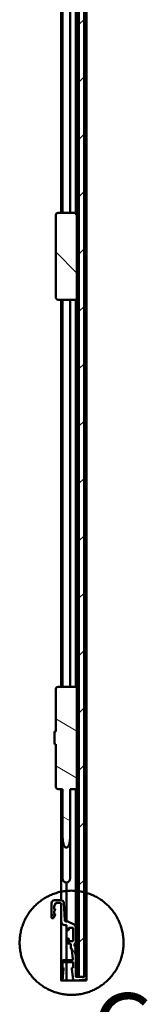
# Model space of a CAD drawing. Units: millimetres. Extents: x 0 to 4200, y 0 to 2970.
# Drawn here: x 2499 to 2600, y 701 to 1471 of the extents above; entities that cross this region are included whole.
import ezdxf

# ---------------------------------------------------------------- set-up
doc = ezdxf.new("R2010")
doc.units = ezdxf.units.MM
doc.header["$LTSCALE"] = 10
doc.linetypes.add('DASH_DOT', pattern=[0.37, 0.24, -0.06, 0.01, -0.06])
for name, color, linetype, lineweight, true_color in [('Detailkreislinien(DIN)', 179, 'DASH_DOT', 50, 0x262659), ('Schraffur', 1, 'Continuous', 9, 0xff0000), ('Sichtbare Kanten(DIN)', 179, 'Continuous', 50, 0x262659)]:
    doc.layers.add(name, color=color, linetype=linetype, lineweight=lineweight, true_color=true_color)
doc.styles.add('Aktuell-DINGroßer Text', font='arial.ttf')

# ---------------------------------------------------------------- blocks, each defined once
blk = doc.blocks.new('2DDetail3')
at = {"layer": 'Detailkreislinien(DIN)', "ltscale": 23.089149}
blk.add_circle((253.941, 74.887), 4.079, dxfattribs=at)
at = {"layer": 'Detailkreislinien(DIN)', "insert": (255.56, 64.051), "char_height": 5.25, "attachment_point": 7, "style": 'Aktuell-DINGroßer Text'}
blk.add_mtext('G', dxfattribs=at)

msp = doc.modelspace()

# ---------------------------------------------------------------- hatches: boundary and pattern name
at = {"layer": 'Schraffur'}
h = msp.add_hatch(dxfattribs=at)
h.set_pattern_fill('ANSI31', color=256, scale=254, angle=-14.999978, style=0)
h.set_pattern_definition([(30, (0, 0), (-15.875, 27.4963), [])])
h.paths.add_polyline_path([(2545.142, 1850.221), (2543.642, 1850.221), (2543.642, 722.221), (2545.142, 722.221)])
h = msp.add_hatch(dxfattribs=at)
h.set_pattern_fill('ANSI31', color=256, scale=254, style=0)
h.set_pattern_definition([(45, (0, 0), (-22.45064, 22.45064), [])])
h.paths.add_polyline_path([(2549.142, 722.221), (2549.142, 1843.471), (2549.142, 1850.221), (2545.142, 1850.221), (2545.142, 722.221)])
h = msp.add_hatch(dxfattribs=at)
h.set_pattern_fill('ANSI31', color=256, scale=254, angle=90.00021, style=0)
h.set_pattern_definition([(135.0002, (0, 0), (-22.45056, -22.45072), [])])
edge = h.paths.add_edge_path()
edge.add_ellipse((2528.942, 1318.221), major_axis=(-2, 0), ratio=1, start_angle=270, end_angle=360)
edge.add_line((2526.942, 1318.221), (2526.942, 1254.221))
edge.add_ellipse((2528.942, 1254.221), major_axis=(0, -2), ratio=1, start_angle=270, end_angle=360)
edge.add_line((2528.942, 1252.221), (2543.642, 1252.221))
edge.add_line((2543.642, 1252.221), (2543.642, 1320.221))
edge.add_line((2543.642, 1320.221), (2528.942, 1320.221))
h = msp.add_hatch(dxfattribs=at)
h.set_pattern_fill('ANSI31', color=256, scale=254, angle=105.000246, style=0)
h.set_pattern_definition([(150.0002, (0, 0), (-15.8749, -27.49637), [])])
edge = h.paths.add_edge_path()
edge.add_ellipse((2528.942, 871.221), major_axis=(0, -2), ratio=1, start_angle=270, end_angle=360)
edge.add_line((2528.942, 869.221), (2532.242, 869.221))
edge.add_line((2532.242, 869.221), (2532.242, 839.221))
edge.add_spline(control_points=[(2532.242, 839.221), (2532.242, 837.108), (2532.222, 834.79), (2532.329, 831.347), (2532.391, 830.205), (2532.638, 827.991), (2532.817, 826.917), (2533.373, 825.157), (2533.74, 824.283), (2534.458, 823.611), (2534.648, 823.477), (2534.965, 823.344), (2535.141, 823.305), (2535.442, 823.305), (2535.618, 823.344), (2535.935, 823.477), (2536.125, 823.611), (2536.843, 824.283), (2537.21, 825.157), (2537.766, 826.917), (2537.945, 827.991), (2538.192, 830.205), (2538.254, 831.347), (2538.361, 834.79), (2538.342, 837.108), (2538.342, 839.221)], knot_values=[0, 0, 0, 0, 0.6338141, 0.6338141, 0.9507212, 0.9507212, 1.2676283, 1.2676283, 1.5046169, 1.5046169, 1.5626812, 1.5626812, 1.6077621, 1.6077621, 1.6528429, 1.6528429, 1.7109072, 1.7109072, 1.9478958, 1.9478958, 2.2648029, 2.2648029, 2.58171, 2.58171, 3.2155241, 3.2155241, 3.2155241, 3.2155241], degree=3, periodic=0)
edge.add_line((2538.342, 839.221), (2538.342, 869.221))
edge.add_line((2538.342, 869.221), (2543.642, 869.221))
edge.add_line((2543.642, 869.221), (2543.642, 949.221))
edge.add_line((2543.642, 949.221), (2528.942, 949.221))
edge.add_ellipse((2528.942, 947.221), major_axis=(-2, 0), ratio=1, start_angle=270, end_angle=360)
edge.add_line((2526.942, 947.221), (2526.942, 914.221))
edge.add_line((2526.942, 914.221), (2525.942, 914.221))
edge.add_line((2525.942, 914.221), (2525.942, 904.221))
edge.add_line((2525.942, 904.221), (2526.942, 904.221))
edge.add_line((2526.942, 904.221), (2526.942, 871.221))
h = msp.add_hatch(dxfattribs=at)
h.set_pattern_fill('ANSI31', color=256, scale=254, angle=75.000175, style=0)
h.set_pattern_definition([(120.0002, (0, 0), (-27.49626, -15.8751), [])])
edge = h.paths.add_edge_path()
edge.add_ellipse((2523.892, 768.471), major_axis=(0, -0.25), ratio=1, start_angle=270, end_angle=360)
edge.add_line((2523.892, 768.221), (2524.987, 768.221))
edge.add_ellipse((2524.987, 768.471), major_axis=(0.25, 0), ratio=1, start_angle=270, end_angle=333.434949)
edge.add_line((2525.211, 768.359), (2526.461, 770.859))
edge.add_ellipse((2526.237, 770.971), major_axis=(0.112, 0.224), ratio=1, start_angle=270, end_angle=386.565051)
edge.add_line((2526.237, 771.221), (2525.892, 771.221))
edge.add_ellipse((2525.892, 771.471), major_axis=(-0.25, 0), ratio=1, start_angle=0, end_angle=90, ccw=False)
edge.add_line((2525.642, 771.471), (2525.642, 773.162))
edge.add_ellipse((2525.892, 773.162), major_axis=(0, 0.25), ratio=1, start_angle=63.434949, end_angle=90, ccw=False)
edge.add_line((2525.668, 773.274), (2526.461, 774.859))
edge.add_ellipse((2526.237, 774.971), major_axis=(0.112, 0.224), ratio=1, start_angle=270, end_angle=386.565051)
edge.add_line((2526.237, 775.221), (2525.892, 775.221))
edge.add_ellipse((2525.892, 775.471), major_axis=(-0.25, 0), ratio=1, start_angle=0, end_angle=90, ccw=False)
edge.add_line((2525.642, 775.471), (2525.642, 777.162))
edge.add_ellipse((2525.892, 777.162), major_axis=(0, 0.25), ratio=1, start_angle=63.434949, end_angle=90, ccw=False)
edge.add_line((2525.668, 777.274), (2527.072, 780.083))
edge.add_ellipse((2527.296, 779.971), major_axis=(0.112, 0.224), ratio=1, start_angle=26.565051, end_angle=90, ccw=False)
edge.add_line((2527.296, 780.221), (2530.342, 780.221))
edge.add_ellipse((2530.342, 779.421), major_axis=(0.8, 0), ratio=1, start_angle=0, end_angle=90, ccw=False)
edge.add_line((2531.142, 779.421), (2531.142, 765.871))
edge.add_ellipse((2534.392, 765.871), major_axis=(0, -3.25), ratio=1, start_angle=270, end_angle=360)
edge.add_line((2534.392, 762.621), (2535.192, 762.621))
edge.add_ellipse((2535.192, 762.371), major_axis=(0.25, 0), ratio=1, start_angle=0, end_angle=90, ccw=False)
edge.add_line((2535.442, 762.371), (2535.442, 758.921))
edge.add_ellipse((2535.692, 758.921), major_axis=(0, -0.25), ratio=1, start_angle=270, end_angle=360)
edge.add_line((2535.692, 758.671), (2536.892, 758.671))
edge.add_ellipse((2536.892, 758.921), major_axis=(0.25, 0), ratio=1, start_angle=270, end_angle=360)
edge.add_line((2537.142, 758.921), (2537.142, 760.371))
edge.add_ellipse((2537.392, 760.371), major_axis=(0, 0.25), ratio=1, start_angle=0, end_angle=90, ccw=False)
edge.add_line((2537.392, 760.621), (2540.392, 760.621))
edge.add_ellipse((2540.392, 760.371), major_axis=(0.25, 0), ratio=1, start_angle=0, end_angle=90, ccw=False)
edge.add_line((2540.642, 760.371), (2540.642, 750.471))
edge.add_ellipse((2540.392, 750.471), major_axis=(0, -0.25), ratio=1, start_angle=0, end_angle=90, ccw=False)
edge.add_line((2540.392, 750.221), (2537.392, 750.221))
edge.add_ellipse((2537.392, 750.471), major_axis=(-0.25, 0), ratio=1, start_angle=0, end_angle=90, ccw=False)
edge.add_line((2537.142, 750.471), (2537.142, 751.921))
edge.add_ellipse((2536.892, 751.921), major_axis=(0, 0.25), ratio=1, start_angle=270, end_angle=360)
edge.add_line((2536.892, 752.171), (2535.692, 752.171))
edge.add_ellipse((2535.692, 751.921), major_axis=(-0.25, 0), ratio=1, start_angle=270, end_angle=360)
edge.add_line((2535.442, 751.921), (2535.442, 750.121))
edge.add_ellipse((2537.342, 750.121), major_axis=(0, -1.9), ratio=1, start_angle=270, end_angle=360)
edge.add_line((2537.342, 748.221), (2537.842, 748.221))
edge.add_ellipse((2537.842, 747.221), major_axis=(1, 0), ratio=1, start_angle=0, end_angle=90, ccw=False)
edge.add_line((2538.842, 747.221), (2538.842, 744.935))
edge.add_ellipse((2539.842, 744.935), major_axis=(0, -1), ratio=1, start_angle=270, end_angle=315)
edge.add_line((2539.134, 744.228), (2539.387, 743.976))
edge.add_ellipse((2538.68, 743.269), major_axis=(0.707, -0.707), ratio=1, start_angle=50.376705, end_angle=90, ccw=False)
edge.add_line((2539.675, 743.362), (2540.359, 736.096))
edge.add_ellipse((2539.563, 736.021), major_axis=(0.075, -0.796), ratio=1, start_angle=354.623295, end_angle=450, ccw=False)
edge.add_line((2539.563, 735.221), (2533.142, 735.221))
edge.add_ellipse((2533.142, 733.221), major_axis=(-2, 0), ratio=1, start_angle=270, end_angle=360)
edge.add_line((2531.142, 733.221), (2531.142, 719.471))
edge.add_ellipse((2531.392, 719.471), major_axis=(0, -0.25), ratio=1, start_angle=270, end_angle=360)
edge.add_line((2531.392, 719.221), (2531.918, 719.221))
edge.add_ellipse((2531.918, 719.471), major_axis=(0.25, 0), ratio=1, start_angle=270, end_angle=353.659808)
edge.add_line((2532.166, 719.443), (2533.14, 728.207))
edge.add_ellipse((2532.892, 728.235), major_axis=(0.028, 0.248), ratio=1, start_angle=270, end_angle=276.340192)
edge.add_line((2533.142, 728.235), (2533.142, 728.971))
edge.add_ellipse((2532.892, 728.971), major_axis=(0, 0.25), ratio=1, start_angle=270, end_angle=360)
edge.add_line((2532.892, 729.221), (2532.392, 729.221))
edge.add_ellipse((2532.392, 729.471), major_axis=(-0.25, 0), ratio=1, start_angle=0, end_angle=90, ccw=False)
edge.add_line((2532.142, 729.471), (2532.142, 732.721))
edge.add_ellipse((2533.142, 732.721), major_axis=(0, 1), ratio=1, start_angle=0, end_angle=90, ccw=False)
edge.add_line((2533.142, 733.721), (2540.392, 733.721))
edge.add_ellipse((2540.392, 733.471), major_axis=(0.25, 0), ratio=1, start_angle=0, end_angle=90, ccw=False)
edge.add_line((2540.642, 733.471), (2540.642, 729.221))
edge.add_line((2540.642, 729.221), (2539.892, 729.221))
edge.add_ellipse((2539.892, 728.971), major_axis=(-0.25, 0), ratio=1, start_angle=270, end_angle=360)
edge.add_line((2539.642, 728.971), (2539.642, 728.221))
edge.add_line((2539.642, 728.221), (2540.543, 720.111))
edge.add_ellipse((2541.537, 720.221), major_axis=(0.11, -0.994), ratio=1, start_angle=270, end_angle=353.659808)
edge.add_line((2541.537, 719.221), (2542.583, 719.221))
edge.add_ellipse((2542.583, 720.221), major_axis=(1, 0), ratio=1, start_angle=270, end_angle=276.709837)
edge.add_line((2542.7, 719.228), (2550.258, 720.117))
edge.add_ellipse((2550.142, 721.11), major_axis=(0.993, 0.117), ratio=1, start_angle=270, end_angle=353.290163)
edge.add_line((2551.142, 721.11), (2551.142, 721.221))
edge.add_ellipse((2540.125, 721.221), major_axis=(0, 11.017), ratio=1, start_angle=270, end_angle=296.178969)
edge.add_ellipse((2549.787, 725.971), major_axis=(-0.11, 0.224), ratio=1, start_angle=270, end_angle=333.821031)
edge.add_line((2549.787, 726.221), (2549.392, 726.221))
edge.add_ellipse((2549.392, 725.971), major_axis=(-0.25, 0), ratio=1, start_angle=270, end_angle=360)
edge.add_line((2549.142, 725.971), (2549.142, 722.471))
edge.add_ellipse((2548.892, 722.471), major_axis=(0, -0.25), ratio=1, start_angle=0, end_angle=90, ccw=False)
edge.add_line((2548.892, 722.221), (2545.142, 722.221))
edge.add_line((2545.142, 722.221), (2543.642, 722.221))
edge.add_line((2543.642, 722.221), (2542.892, 722.221))
edge.add_ellipse((2542.892, 722.471), major_axis=(-0.25, 0), ratio=1, start_angle=0, end_angle=90, ccw=False)
edge.add_line((2542.642, 722.471), (2542.642, 739.354))
edge.add_ellipse((2542.392, 739.354), major_axis=(0, 0.25), ratio=1, start_angle=270, end_angle=300)
edge.add_line((2542.608, 739.479), (2542.353, 739.921))
edge.add_ellipse((2543.219, 740.421), major_axis=(-0.5, 0.866), ratio=1, start_angle=30, end_angle=90, ccw=False)
edge.add_line((2542.353, 740.921), (2542.569, 741.296))
edge.add_ellipse((2542.353, 741.421), major_axis=(0.125, 0.217), ratio=1, start_angle=270, end_angle=330)
edge.add_line((2542.569, 741.546), (2542.353, 741.921))
edge.add_ellipse((2543.219, 742.421), major_axis=(-0.5, 0.866), ratio=1, start_angle=30, end_angle=90, ccw=False)
edge.add_line((2542.353, 742.921), (2542.569, 743.296))
edge.add_ellipse((2542.353, 743.421), major_axis=(0.125, 0.217), ratio=1, start_angle=270, end_angle=330)
edge.add_line((2542.569, 743.546), (2542.353, 743.921))
edge.add_ellipse((2543.219, 744.421), major_axis=(-0.5, 0.866), ratio=1, start_angle=30, end_angle=90, ccw=False)
edge.add_line((2542.353, 744.921), (2542.508, 745.189))
edge.add_ellipse((2541.642, 745.689), major_axis=(0.5, 0.866), ratio=1, start_angle=270, end_angle=300)
edge.add_line((2542.642, 745.689), (2542.642, 745.971))
edge.add_ellipse((2542.392, 745.971), major_axis=(0, 0.25), ratio=1, start_angle=270, end_angle=360)
edge.add_line((2542.392, 746.221), (2541.892, 746.221))
edge.add_ellipse((2541.892, 746.471), major_axis=(-0.25, 0), ratio=1, start_angle=0, end_angle=90, ccw=False)
edge.add_line((2541.642, 746.471), (2541.642, 747.971))
edge.add_ellipse((2541.892, 747.971), major_axis=(0, 0.25), ratio=1, start_angle=11.536959, end_angle=90, ccw=False)
edge.add_ellipse((2541.642, 749.196), major_axis=(0.98, 0.2), ratio=1, start_angle=270, end_angle=348.463041)
edge.add_line((2542.642, 749.196), (2542.642, 761.177))
edge.add_ellipse((2540.392, 761.177), major_axis=(0, 2.25), ratio=1, start_angle=270, end_angle=335.375682)
edge.add_line((2541.329, 763.223), (2536.493, 765.439))
edge.add_ellipse((2535.66, 763.621), major_axis=(-1.818, 0.833), ratio=1, start_angle=270, end_angle=294.624318)
edge.add_line((2535.66, 765.621), (2535.083, 765.621))
edge.add_ellipse((2535.083, 766.621), major_axis=(-1, 0), ratio=1, start_angle=3.447387, end_angle=90, ccw=False)
edge.add_line((2534.085, 766.561), (2533.269, 780.106))
edge.add_ellipse((2531.023, 779.971), major_axis=(-0.135, 2.246), ratio=1, start_angle=270, end_angle=356.552613)
edge.add_line((2531.023, 782.221), (2525.892, 782.221))
edge.add_ellipse((2525.892, 779.971), major_axis=(-2.25, 0), ratio=1, start_angle=270, end_angle=360)
edge.add_line((2523.642, 779.971), (2523.642, 768.471))

# ---------------------------------------------------------------- linework, layer by layer
at = {"layer": 'Sichtbare Kanten(DIN)'}
for p, q in [((2543.642, 1850.221), (2543.642, 722.221)), ((2545.142, 1850.221), (2545.142, 722.221)), ((2545.142, 722.221), (2545.142, 1850.221)), ((2549.142, 722.221), (2549.142, 1850.221)), ((2551.142, 1848.868), (2551.142, 721.221)), ((2531.142, 1569.221), (2531.142, 1320.221)), ((2532.242, 1320.221), (2532.242, 1569.221)), ((2538.342, 1320.221), (2538.342, 1569.221)), ((2542.642, 1320.221), (2542.642, 1570.356)), ((2526.942, 1318.221), (2526.942, 1254.221)), ((2543.642, 1320.221), (2528.942, 1320.221)), ((2543.642, 1252.221), (2543.642, 1320.221)), ((2528.942, 1252.221), (2543.642, 1252.221)), ((2531.142, 1252.221), (2531.142, 949.221)), ((2532.242, 949.221), (2532.242, 1252.221)), ((2538.342, 949.221), (2538.342, 1252.221)), ((2542.642, 949.221), (2542.642, 1252.221)), ((2543.642, 949.221), (2528.942, 949.221)), ((2543.642, 869.221), (2543.642, 949.221)), ((2526.942, 947.221), (2526.942, 914.221)), ((2526.942, 914.221), (2525.942, 914.221)), ((2525.942, 914.221), (2525.942, 904.221)), ((2525.942, 904.221), (2526.942, 904.221)), ((2526.942, 904.221), (2526.942, 871.221)), ((2528.942, 869.221), (2532.242, 869.221)), ((2531.142, 869.221), (2531.142, 782.218)), ((2532.242, 869.221), (2532.242, 839.221)), ((2538.342, 839.221), (2538.342, 869.221)), ((2538.342, 869.221), (2543.642, 869.221)), ((2542.642, 761.177), (2542.642, 869.221)), ((2532.242, 839.221), (2532.242, 799.221)), ((2538.342, 799.221), (2538.342, 839.221)), ((2535.442, 796.175), (2535.442, 765.621)), ((2523.642, 779.971), (2523.642, 768.471)), ((2525.668, 777.274), (2527.072, 780.083)), ((2531.023, 782.221), (2525.892, 782.221)), ((2527.296, 780.221), (2530.342, 780.221)), ((2531.142, 779.421), (2531.142, 765.871)), ((2534.085, 766.561), (2533.269, 780.106)), ((2525.211, 768.359), (2526.461, 770.859)), ((2525.642, 775.471), (2525.642, 777.162)), ((2525.642, 771.471), (2525.642, 773.162)), ((2525.668, 773.274), (2526.461, 774.859)), ((2526.237, 775.221), (2525.892, 775.221)), ((2526.237, 771.221), (2525.892, 771.221)), ((2523.892, 768.221), (2524.987, 768.221)), ((2531.142, 765.871), (2531.142, 733.221)), ((2535.66, 765.621), (2535.083, 765.621)), ((2541.329, 763.223), (2536.493, 765.439)), ((2534.392, 762.621), (2535.192, 762.621)), ((2535.442, 762.371), (2535.442, 758.921)), ((2535.442, 758.921), (2535.442, 751.921)), ((2535.692, 758.671), (2536.892, 758.671)), ((2537.142, 758.921), (2537.142, 760.371)), ((2537.392, 760.621), (2540.392, 760.621)), ((2540.642, 760.371), (2540.642, 750.471)), ((2542.642, 749.196), (2542.642, 761.177)), ((2535.442, 751.921), (2535.442, 750.121)), ((2535.442, 750.121), (2535.442, 735.221)), ((2536.892, 752.171), (2535.692, 752.171)), ((2537.142, 750.471), (2537.142, 751.921)), ((2537.342, 748.221), (2537.842, 748.221)), ((2540.392, 750.221), (2537.392, 750.221)), ((2541.642, 746.471), (2541.642, 747.971)), ((2542.642, 745.971), (2542.642, 749.196)), ((2538.842, 747.221), (2538.842, 744.935)), ((2539.134, 744.228), (2539.387, 743.976)), ((2539.675, 743.362), (2540.359, 736.096)), ((2542.392, 746.221), (2541.892, 746.221)), ((2542.353, 744.921), (2542.508, 745.189)), ((2542.569, 743.546), (2542.353, 743.921)), ((2542.353, 742.921), (2542.569, 743.296)), ((2542.569, 741.546), (2542.353, 741.921)), ((2542.353, 740.921), (2542.569, 741.296)), ((2542.608, 739.479), (2542.353, 739.921)), ((2542.642, 745.689), (2542.642, 745.971)), ((2542.642, 739.354), (2542.642, 745.689)), ((2531.142, 733.221), (2531.142, 719.471)), ((2532.142, 729.471), (2532.142, 732.721)), ((2539.563, 735.221), (2533.142, 735.221)), ((2533.142, 733.721), (2540.392, 733.721)), ((2535.442, 733.721), (2535.442, 719.221)), ((2540.642, 733.471), (2540.642, 729.221)), ((2542.642, 722.471), (2542.642, 739.354)), ((2532.166, 719.443), (2533.14, 728.207)), ((2532.892, 729.221), (2532.392, 729.221)), ((2533.142, 728.235), (2533.142, 728.971)), ((2539.642, 728.971), (2539.642, 728.221)), ((2539.642, 728.221), (2540.543, 720.111)), ((2540.642, 729.221), (2539.892, 729.221)), ((2549.142, 725.971), (2549.142, 722.471)), ((2549.787, 726.221), (2549.392, 726.221)), ((2531.142, 719.471), (2531.142, 719.221)), ((2531.392, 719.221), (2531.142, 719.221)), ((2531.392, 719.221), (2531.918, 719.221)), ((2532.142, 719.221), (2531.918, 719.221)), ((2535.192, 719.221), (2532.142, 719.221)), ((2535.192, 719.221), (2535.442, 719.221)), ((2537.692, 719.221), (2535.442, 719.221)), ((2540.392, 719.221), (2537.692, 719.221)), ((2541.537, 719.221), (2540.392, 719.221)), ((2541.537, 719.221), (2542.583, 719.221)), ((2542.642, 719.221), (2542.583, 719.221)), ((2542.642, 719.221), (2542.642, 719.223)), ((2542.642, 719.221), (2542.892, 719.221)), ((2542.7, 719.228), (2550.258, 720.117)), ((2548.892, 722.221), (2542.892, 722.221)), ((2548.892, 719.221), (2542.892, 719.221)), ((2543.642, 722.221), (2545.142, 722.221)), ((2545.142, 722.221), (2549.142, 722.221)), ((2548.892, 719.221), (2549.142, 719.221)), ((2549.142, 719.986), (2549.142, 719.221)), ((2549.392, 719.221), (2549.142, 719.221)), ((2549.649, 719.221), (2549.392, 719.221)), ((2549.891, 719.221), (2549.649, 719.221)), ((2549.891, 719.221), (2551.142, 719.221)), ((2551.142, 721.11), (2551.142, 721.221)), ((2551.142, 721.11), (2551.142, 719.221))]:
    msp.add_line(p, q, dxfattribs=at)
for centre, radius, start, end in [((2528.942, 1318.221), 2, 90, 180), ((2528.942, 1254.221), 2, 180, 270), ((2528.942, 947.221), 2, 90, 180), ((2528.942, 871.221), 2, 180, 270), ((2535.292, 799.221), 3.05, 180, 0), ((2525.892, 779.971), 2.25, 90, 180), ((2527.296, 779.971), 0.25, 90, 153.434949), ((2530.342, 779.421), 0.8, 0, 90), ((2531.023, 779.971), 2.25, 3.447387, 90), ((2525.892, 777.162), 0.25, 153.434949, 180), ((2525.892, 775.471), 0.25, 180, 270), ((2525.892, 773.162), 0.25, 153.434949, 180), ((2525.892, 771.471), 0.25, 180, 270), ((2526.237, 774.971), 0.25, 333.434949, 90), ((2526.237, 770.971), 0.25, 333.434949, 90), ((2523.892, 768.471), 0.25, 180, 270), ((2524.987, 768.471), 0.25, 270, 333.434949), ((2534.392, 765.871), 3.25, 180, 270), ((2535.083, 766.621), 1, 183.447387, 270), ((2535.66, 763.621), 2, 65.375682, 90), ((2540.392, 761.177), 2.25, 0, 65.375682), ((2535.192, 762.371), 0.25, 0, 90), ((2535.692, 758.921), 0.25, 180, 270), ((2536.892, 758.921), 0.25, 270, 0), ((2537.392, 760.371), 0.25, 90, 180), ((2540.392, 760.371), 0.25, 0, 90), ((2535.692, 751.921), 0.25, 90, 180), ((2537.342, 750.121), 1.9, 180, 270), ((2536.892, 751.921), 0.25, 0, 90), ((2537.392, 750.471), 0.25, 180, 270), ((2537.842, 747.221), 1, 0, 90), ((2540.392, 750.471), 0.25, 270, 0), ((2541.892, 747.971), 0.25, 101.536959, 180), ((2541.642, 749.196), 1, 281.536959, 0), ((2539.842, 744.935), 1, 180, 225), ((2538.68, 743.269), 1, 5.376705, 45), ((2541.892, 746.471), 0.25, 180, 270), ((2543.219, 744.421), 1, 150, 210), ((2543.219, 742.421), 1, 150, 210), ((2543.219, 740.421), 1, 150, 210), ((2542.392, 745.971), 0.25, 0, 90), ((2541.642, 745.689), 1, 330, 0), ((2542.353, 743.421), 0.25, 330, 30), ((2542.353, 741.421), 0.25, 330, 30), ((2533.142, 733.221), 2, 90, 180), ((2533.142, 732.721), 1, 90, 180), ((2539.563, 736.021), 0.8, 270, 5.376705), ((2540.392, 733.471), 0.25, 0, 90), ((2542.392, 739.354), 0.25, 0, 30), ((2532.392, 729.471), 0.25, 180, 270), ((2532.892, 728.971), 0.25, 0, 90), ((2532.892, 728.235), 0.25, 353.659808, 0), ((2539.892, 728.971), 0.25, 90, 180), ((2549.392, 725.971), 0.25, 90, 180), ((2549.787, 725.971), 0.25, 26.178969, 90), ((2540.125, 721.221), 11.017, 0, 26.178969), ((2531.392, 719.471), 0.25, 180, 270), ((2531.918, 719.471), 0.25, 270, 353.659808), ((2541.537, 720.221), 1, 186.340192, 270), ((2542.583, 720.221), 1, 270, 276.709837), ((2542.892, 722.471), 0.25, 180, 270), ((2548.892, 722.471), 0.25, 270, 0), ((2550.142, 721.11), 1, 276.709837, 0)]:
    msp.add_arc(centre, radius, start, end, dxfattribs=at)
msp.add_open_spline([(2532.242, 839.221), (2532.242, 837.108), (2532.222, 834.79), (2532.329, 831.347), (2532.391, 830.205), (2532.638, 827.991), (2532.817, 826.917), (2533.373, 825.157), (2533.74, 824.283), (2534.458, 823.611), (2534.648, 823.477), (2534.965, 823.344), (2535.141, 823.305), (2535.442, 823.305), (2535.618, 823.344), (2535.935, 823.477), (2536.125, 823.611), (2536.843, 824.283), (2537.21, 825.157), (2537.766, 826.917), (2537.945, 827.991), (2538.192, 830.205), (2538.254, 831.347), (2538.361, 834.79), (2538.342, 837.108), (2538.342, 839.221)], degree=3, knots=[0, 0, 0, 0, 0.6338141, 0.6338141, 0.9507212, 0.9507212, 1.2676283, 1.2676283, 1.5046169, 1.5046169, 1.5626812, 1.5626812, 1.6077621, 1.6077621, 1.6528429, 1.6528429, 1.7109072, 1.7109072, 1.9478958, 1.9478958, 2.2648029, 2.2648029, 2.58171, 2.58171, 3.2155241, 3.2155241, 3.2155241, 3.2155241], dxfattribs=at)

# ---------------------------------------------------------------- block references
at = {"layer": 'Detailkreislinien(DIN)', "xscale": 10, "yscale": 10, "zscale": 10}
msp.add_blockref('2DDetail3', (0, 0), dxfattribs=at)

doc.saveas('drawing.dxf')
